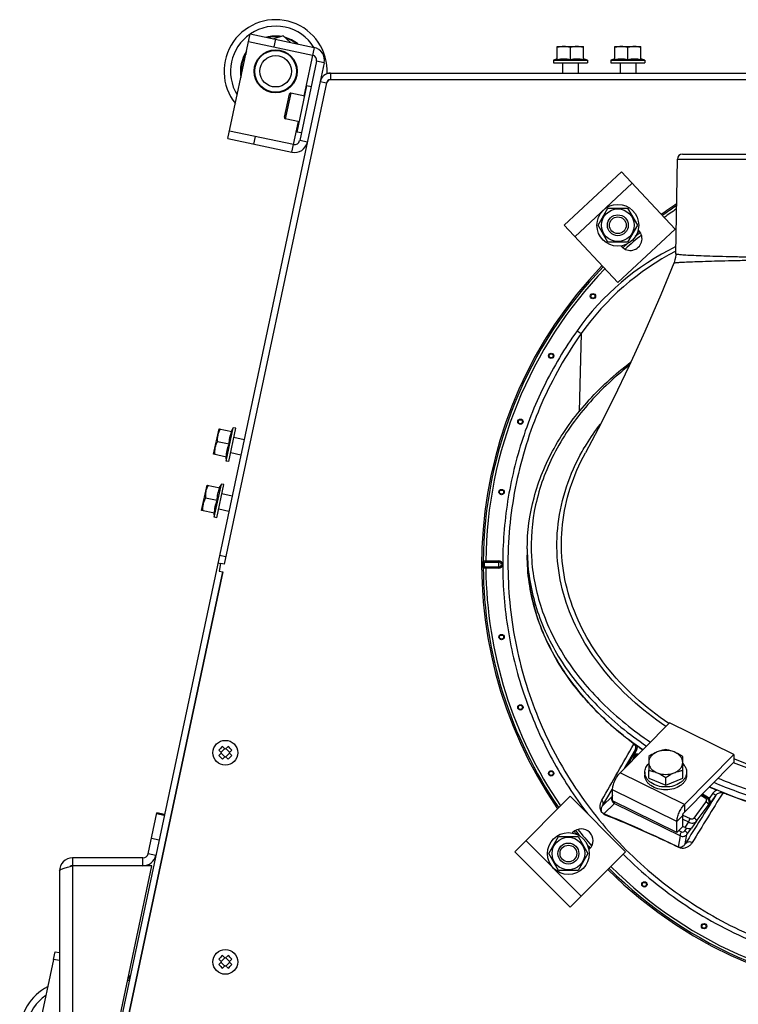
# Model space of a CAD drawing. Units: millimetres. Extents: x 0 to 420, y 0 to 297.
# Drawn here: x 234 to 262, y 73 to 111 of the extents above; entities that cross this region are included whole.
import ezdxf

# ---------------------------------------------------------------- set-up
doc = ezdxf.new("R2010")
doc.units = ezdxf.units.MM
doc.header["$LTSCALE"] = 23.1
doc.layers.get('0').update_dxf_attribs({"linetype": 'CONTINUOUS'})
for name, color, linetype in [('AUTO_AXIS', 7, 'CONTINUOUS'), ('BEZUGSACHSEN', 7, 'CONTINUOUS'), ('FLAECHEN', 7, 'CONTINUOUS'), ('RUNDUNGEN', 7, 'CONTINUOUS')]:
    doc.layers.add(name, color=color, linetype=linetype)

msp = doc.modelspace()

# ---------------------------------------------------------------- linework, layer by layer
at = {"color": 7, "linetype": 'CONTINUOUS'}
for p, q in [((244.571, 109.949), (244.218, 109.834)), ((244.847, 109.701), (244.571, 109.949)), ((255.058, 109.047), (255.058, 109.548)), ((255.058, 109.548), (256.058, 109.548)), ((255.558, 109.047), (255.558, 109.504)), ((256.058, 109.047), (256.058, 109.548)), ((257.258, 109.047), (257.258, 109.548)), ((257.258, 109.548), (258.258, 109.548)), ((257.758, 109.047), (257.758, 109.504)), ((258.258, 109.047), (258.258, 109.548)), ((255.058, 109.072), (254.908, 109.023)), ((254.908, 109.023), (254.908, 108.923)), ((254.908, 109.023), (256.208, 109.023)), ((254.908, 108.923), (256.208, 108.923)), ((256.208, 109.023), (256.058, 109.072)), ((256.208, 109.023), (256.208, 108.923)), ((257.258, 109.072), (257.108, 109.023)), ((257.108, 109.023), (257.108, 108.923)), ((257.108, 109.023), (258.408, 109.023)), ((257.108, 108.923), (258.408, 108.923)), ((258.408, 109.023), (258.258, 109.072)), ((258.408, 109.023), (258.408, 108.923)), ((246.259, 108.523), (246.259, 108.504)), ((246.234, 108.154), (242.319, 89.737)), ((246.015, 108.325), (246.033, 108.321)), ((245.399, 107.641), (244.861, 107.755)), ((244.802, 107.717), (244.615, 106.836)), ((245.191, 106.663), (244.653, 106.777)), ((259.591, 101.615), (259.654, 105.234)), ((259.854, 105.43), (277.462, 105.43)), ((256.623, 102.704), (256.998, 103.354)), ((256.998, 103.354), (257.749, 103.354)), ((257.749, 103.354), (258.124, 102.704)), ((256.998, 102.054), (256.623, 102.704)), ((258.124, 102.704), (257.749, 102.054)), ((257.749, 102.054), (256.998, 102.054)), ((242.392, 93.685), (242.662, 94.957)), ((242.49, 93.664), (242.76, 94.936)), ((242.662, 94.957), (242.583, 94.82)), ((242.76, 94.936), (242.662, 94.957)), ((241.909, 93.941), (242.117, 94.919)), ((242.117, 94.919), (242.608, 94.815)), ((242.504, 94.326), (242.057, 94.421)), ((242.4, 93.837), (241.909, 93.941)), ((242.375, 93.842), (242.392, 93.685)), ((256.131, 93.992), (256.136, 94.001)), ((242.49, 93.664), (242.392, 93.685)), ((241.452, 91.789), (241.66, 92.767)), ((241.66, 92.767), (242.15, 92.663)), ((241.934, 91.533), (242.205, 92.805)), ((242.032, 91.512), (242.302, 92.784)), ((242.205, 92.805), (242.125, 92.668)), ((242.302, 92.784), (242.205, 92.805)), ((242.046, 92.174), (241.6, 92.269)), ((241.942, 91.685), (241.452, 91.789)), ((241.918, 91.69), (241.934, 91.533)), ((242.032, 91.512), (241.934, 91.533)), ((253.908, 90.324), (253.908, 90.077)), ((242.257, 89.444), (238.313, 70.889)), ((242.216, 82.523), (242.112, 82.627)), ((242.112, 82.419), (242.216, 82.523)), ((242.198, 82.541), (242.339, 82.683)), ((242.198, 82.505), (242.339, 82.363)), ((242.357, 82.665), (242.253, 82.769)), ((242.357, 82.665), (242.462, 82.769)), ((242.376, 82.683), (242.517, 82.541)), ((242.376, 82.363), (242.517, 82.505)), ((242.499, 82.523), (242.603, 82.627)), ((242.603, 82.419), (242.499, 82.523)), ((242.253, 82.278), (242.357, 82.382)), ((242.462, 82.278), (242.357, 82.382)), ((258.555, 82.379), (258.555, 81.849)), ((259.855, 81.849), (259.855, 82.379)), ((259.92, 80.255), (261.809, 82.169)), ((261.809, 82.451), (261.809, 82.169)), ((260.612, 80.956), (260.807, 80.836)), ((261.558, 80.935), (261.582, 80.925)), ((259.863, 79.702), (259.863, 80.127)), ((259.634, 79.47), (259.863, 79.702)), ((259.936, 79.666), (259.863, 79.702)), ((254.731, 78.667), (255.107, 79.317)), ((255.107, 79.317), (255.857, 79.317)), ((255.857, 79.317), (256.232, 78.667)), ((255.107, 78.017), (254.731, 78.667)), ((256.232, 78.667), (255.857, 78.017)), ((255.857, 78.017), (255.107, 78.017)), ((235.783, 74.618), (235.055, 71.195)), ((242.216, 74.523), (242.112, 74.627)), ((242.198, 74.541), (242.339, 74.683)), ((242.357, 74.665), (242.253, 74.769)), ((242.357, 74.665), (242.462, 74.769)), ((242.376, 74.683), (242.517, 74.541)), ((242.499, 74.523), (242.603, 74.627)), ((242.112, 74.419), (242.216, 74.523)), ((242.198, 74.505), (242.339, 74.363)), ((242.253, 74.278), (242.357, 74.382)), ((242.462, 74.278), (242.357, 74.382)), ((242.376, 74.363), (242.517, 74.505)), ((242.603, 74.419), (242.499, 74.523))]:
    msp.add_line(p, q, dxfattribs=at)
at = {"color": 3, "linetype": 'CONTINUOUS'}
for p, q in [((246.259, 108.523), (246.381, 108.523)), ((245.99, 108.206), (238.069, 70.941)), ((242.326, 89.735), (246.241, 108.154)), ((268.508, 108.273), (246.388, 108.273)), ((255.322, 102.705), (257.516, 104.751)), ((257.516, 104.751), (259.562, 102.557)), ((255.322, 102.705), (257.368, 100.511)), ((257.368, 100.511), (259.562, 102.557)), ((258.18, 102.499), (258.154, 102.528)), ((257.495, 101.914), (257.522, 101.885)), ((242.179, 89.767), (242.117, 89.473)), ((242.326, 89.735), (242.179, 89.767)), ((238.349, 71.023), (242.264, 89.442)), ((242.117, 89.473), (242.264, 89.442)), ((242.175, 89.024), (242.18, 89.08)), ((242.192, 89.14), (242.205, 89.163)), ((257.46, 81.753), (259.349, 83.666)), ((261.809, 82.451), (259.349, 83.666)), ((259.92, 80.538), (261.809, 82.451)), ((257.174, 80.685), (257.174, 81.109)), ((253.431, 78.738), (255.553, 80.859)), ((257.674, 78.738), (255.553, 80.859)), ((259.634, 79.47), (257.174, 80.685)), ((259.634, 79.47), (259.634, 79.895)), ((255.659, 79.48), (255.631, 79.453)), ((255.553, 76.617), (253.431, 78.738)), ((255.553, 76.617), (257.674, 78.738)), ((256.267, 78.816), (256.295, 78.844))]:
    msp.add_line(p, q, dxfattribs=at)
at = {"color": 9, "linetype": 'CONTINUOUS'}
for p, q in [((246.381, 108.523), (246.381, 108.273)), ((245.99, 108.206), (246.234, 108.154)), ((244.861, 107.755), (244.653, 106.777)), ((259.654, 105.234), (277.661, 105.234)), ((255.731, 102.266), (257.925, 104.312)), ((255.813, 98.67), (255.97, 98.558)), ((255.97, 98.558), (255.919, 96.605)), ((242.137, 90.082), (242.382, 90.03)), ((242.075, 89.789), (242.18, 89.767)), ((252.325, 89.865), (252.325, 89.817)), ((252.325, 89.865), (252.824, 89.865)), ((252.325, 89.817), (252.824, 89.817)), ((252.824, 89.582), (252.824, 89.865)), ((252.325, 89.582), (252.325, 89.629)), ((252.824, 89.629), (252.325, 89.629)), ((252.824, 89.582), (252.325, 89.582)), ((257.631, 81.925), (258.044, 82.633)), ((257.915, 82.38), (258.044, 82.633)), ((258.017, 82.471), (258.09, 82.614)), ((257.9, 82.331), (257.766, 82.062)), ((257.9, 82.331), (257.915, 82.38)), ((257.989, 82.356), (257.92, 82.218)), ((261.798, 82.142), (261.787, 82.146)), ((259.92, 80.538), (257.46, 81.753)), ((256.794, 80.492), (257.159, 81.118)), ((257.159, 81.118), (257.175, 81.145)), ((259.634, 79.895), (257.174, 81.109)), ((257.155, 80.853), (256.794, 80.492)), ((257.174, 80.892), (257.155, 80.853)), ((260.292, 80.026), (260.744, 80.639)), ((260.72, 80.789), (260.551, 80.894)), ((260.77, 80.805), (260.58, 80.923)), ((260.77, 80.805), (260.807, 80.836)), ((261.009, 80.973), (260.868, 80.778)), ((261.121, 80.895), (260.871, 80.549)), ((257.245, 80.587), (256.844, 80.186)), ((257.245, 80.587), (259.767, 79.342)), ((259.92, 80.538), (259.92, 80.255)), ((260.374, 79.897), (260.825, 80.51)), ((260.871, 80.549), (260.825, 80.51)), ((259.634, 79.895), (259.863, 80.127)), ((259.863, 79.985), (260.082, 79.877)), ((259.864, 80.142), (260.139, 80.006)), ((260.082, 79.877), (259.936, 79.666)), ((260.374, 79.897), (260.19, 79.634)), ((259.713, 79.55), (259.812, 79.501)), ((259.938, 79.531), (260.019, 79.64)), ((260.019, 79.402), (260.19, 79.634)), ((255.977, 77.041), (253.856, 79.162)), ((259.689, 78.915), (259.767, 79.342)), ((259.954, 79.043), (260.019, 79.402)), ((238.676, 73.799), (238.615, 73.812))]:
    msp.add_line(p, q, dxfattribs=at)
at = {"color": 7, "linetype": 'CONTINUOUS'}
for points in [[(259.591, 101.615), (259.59, 101.578), (259.579, 101.476), (259.558, 101.376), (259.526, 101.278), (259.518, 101.258)], [(259.518, 101.258), (259.017, 100.047), (258.41, 98.645), (257.806, 97.32), (257.208, 96.074), (256.62, 94.913), (256.131, 93.992)]]:
    msp.add_lwpolyline(points, dxfattribs=at)
for centre, radius in [((244.283, 108.594), 0.8), ((244.283, 108.594), 0.6), ((257.374, 102.704), 0.625), ((257.374, 102.704), 0.4), ((257.374, 102.704), 0.32), ((255.482, 78.667), 0.625), ((255.482, 78.667), 0.4), ((255.482, 78.667), 0.32)]:
    msp.add_circle(centre, radius, dxfattribs=at)
at = {"color": 9, "linetype": 'CONTINUOUS'}
for centre, radius in [((256.421, 99.991), 0.102), ((256.421, 99.991), 0.0788), ((254.824, 97.71), 0.102), ((254.824, 97.71), 0.0788), ((253.647, 95.187), 0.102), ((253.647, 95.187), 0.0788), ((252.926, 92.497), 0.102), ((252.926, 92.497), 0.0788), ((252.926, 86.949), 0.102), ((252.926, 86.949), 0.0788), ((253.647, 84.26), 0.102), ((253.647, 84.26), 0.0788), ((254.824, 81.736), 0.102), ((254.824, 81.736), 0.0788), ((258.39, 77.486), 0.102), ((258.39, 77.486), 0.0788), ((260.671, 75.889), 0.102), ((260.671, 75.889), 0.0788)]:
    msp.add_circle(centre, radius, dxfattribs=at)
at = {"color": 7, "linetype": 'CONTINUOUS'}
for centre, radius, start, end in [((244.283, 108.594), 1.975, 357.3587, 218.7309), ((246.381, 108.123), 0.15, 93.5522, 168), ((246.395, 108.308), 0.147, 213.544, 215.6627), ((246.199, 108.15), 0.144, 42.9003, 44.468), ((244.851, 107.706), 0.05, 78, 168), ((244.664, 106.826), 0.05, 168, 258), ((259.854, 105.23), 0.2, 90, 179), ((268.658, 89.723), 16.494, 123.2103, 125.6836), ((268.658, 89.723), 16.494, 129.3538, 129.7339), ((268.658, 89.723), 16.494, 132.2677, 132.4779), ((268.658, 89.723), 16.494, 136.1273, 214.5234), ((265.69, 93.274), 12.94, 230.8237, 234.19), ((243.475, 81.406), 1.831, 131.8686, 138.1314), ((241.24, 81.406), 1.831, 41.8686, 48.1314), ((266.004, 93.699), 13.468, 234.1646, 234.6309), ((266.055, 93.77), 13.556, 234.6307, 234.8555), ((266.1, 93.834), 13.634, 234.8556, 235.2492), ((243.475, 83.641), 1.831, 221.8686, 228.1314), ((241.24, 83.641), 1.831, 311.8686, 318.1314), ((267.636, 96.61), 16.813, 246.2751, 247.3742), ((268.658, 89.723), 16.494, 218.2273, 218.7359), ((268.658, 89.723), 16.494, 221.2747, 221.3531), ((268.658, 89.723), 16.494, 225.0032, 314.7337), ((243.475, 73.406), 1.831, 131.8686, 138.1314), ((241.24, 73.406), 1.831, 41.8686, 48.1314), ((243.475, 75.641), 1.831, 221.8686, 228.1314), ((241.24, 75.641), 1.831, 311.8686, 318.1314), ((236.465, 71.815), 1.975, 117.2691, 304.8055)]:
    msp.add_arc(centre, radius, start, end, dxfattribs=at)
at = {"color": 9, "linetype": 'CONTINUOUS'}
for centre, radius, start, end in [((244.283, 108.594), 1.727, 124.3977, 211.6023), ((244.283, 108.594), 1.727, 32.0345, 123.9655), ((268.658, 89.723), 16.494, 123.2112, 125.6836), ((268.658, 89.723), 16.434, 123.3553, 125.6572), ((268.658, 89.723), 16.334, 123.5927, 125.6116), ((268.658, 89.723), 16.494, 129.3537, 129.7345), ((268.658, 89.723), 16.334, 129.4604, 132.3711), ((268.658, 89.723), 16.434, 129.3685, 130.2355), ((264.054, 92.81), 10.113, 116.1613, 144.5825), ((264.246, 92.716), 10.13, 117.3468, 144.7805), ((268.658, 89.723), 16.494, 132.267, 132.4779), ((268.658, 89.723), 16.434, 131.7599, 132.4617), ((268.658, 89.723), 16.494, 136.1274, 214.5233), ((268.658, 89.723), 16.434, 136.1388, 179.6036), ((268.658, 89.723), 16.334, 136.1581, 179.5039), ((261.291, 90.324), 7.383, 180.0002, 181.9178), ((252.824, 89.723), 0.141, 270, 90), ((252.824, 89.723), 0.0943, 270, 90), ((268.658, 89.723), 16.434, 180.3964, 214.4837), ((268.658, 89.723), 16.334, 180.4961, 214.4184), ((-148.331, 312.663), 466.806, 330.2051, 330.50834), ((839.68, -284.781), 684.434, 147.705224, 147.888497), ((974.802, -360.061), 838.737, 148.275062, 148.426799), ((268.658, 89.723), 16.494, 218.2273, 218.7366), ((268.658, 89.723), 16.434, 218.2425, 219.2446), ((268.658, 89.723), 16.334, 218.3349, 221.2397), ((256.421, 79.455), 0.102, 180.3514, 246.2836), ((268.658, 89.723), 16.434, 220.7597, 221.3337), ((268.658, 89.723), 16.494, 221.274, 221.3531), ((268.658, 89.723), 16.494, 225.0032, 314.7334), ((268.658, 89.723), 16.434, 225.0032, 269.6036), ((268.658, 89.723), 16.334, 225.0032, 269.5039), ((236.465, 71.815), 1.727, 124.3977, 211.6023)]:
    msp.add_arc(centre, radius, start, end, dxfattribs=at)
at = {"color": 3, "linetype": 'CONTINUOUS'}
for centre, radius, start, end in [((246.381, 108.123), 0.4, 90, 168), ((257.851, 102.192), 0.45, 223, 43), ((255.977, 79.162), 0.45, 315, 135), ((238.187, 73.903), 0.5, 348, 16.9073)]:
    msp.add_arc(centre, radius, start, end, dxfattribs=at)
at = {"color": 7, "linetype": 'CONTINUOUS'}
msp.add_ellipse((260.05, 79.782), major_axis=(0.212, -0.023), ratio=0.678554, start_param=-2.064685, end_param=-1.645022, dxfattribs=at)
for points, knots in [([(255.308, 109.548), (255.266, 109.548), (255.18, 109.54), (255.098, 109.517), (255.058, 109.504)], [0, 0, 0, 0, 0.498127, 1, 1, 1, 1]), ([(255.558, 109.504), (255.517, 109.517), (255.435, 109.54), (255.35, 109.548), (255.308, 109.548)], [0, 0, 0, 0, 0.501873, 1, 1, 1, 1]), ([(255.808, 109.548), (255.766, 109.548), (255.68, 109.54), (255.598, 109.517), (255.558, 109.504)], [0, 0, 0, 0, 0.498127, 1, 1, 1, 1]), ([(256.058, 109.504), (256.017, 109.517), (255.935, 109.54), (255.85, 109.548), (255.808, 109.548)], [0, 0, 0, 0, 0.501873, 1, 1, 1, 1]), ([(257.508, 109.548), (257.466, 109.548), (257.38, 109.54), (257.298, 109.517), (257.258, 109.504)], [0, 0, 0, 0, 0.498127, 1, 1, 1, 1]), ([(257.758, 109.504), (257.717, 109.517), (257.635, 109.54), (257.55, 109.548), (257.508, 109.548)], [0, 0, 0, 0, 0.501873, 1, 1, 1, 1]), ([(258.008, 109.548), (257.966, 109.548), (257.88, 109.54), (257.798, 109.517), (257.758, 109.504)], [0, 0, 0, 0, 0.498127, 1, 1, 1, 1]), ([(258.258, 109.504), (258.217, 109.517), (258.135, 109.54), (258.05, 109.548), (258.008, 109.548)], [0, 0, 0, 0, 0.501873, 1, 1, 1, 1]), ([(255.058, 109.047), (255.14, 109.062), (255.308, 109.082), (255.476, 109.062), (255.558, 109.047)], [0, 0, 0, 0, 0.5, 1, 1, 1, 1]), ([(255.558, 109.047), (255.64, 109.062), (255.808, 109.082), (255.976, 109.062), (256.058, 109.047)], [0, 0, 0, 0, 0.5, 1, 1, 1, 1]), ([(257.258, 109.047), (257.34, 109.062), (257.508, 109.082), (257.676, 109.062), (257.758, 109.047)], [0, 0, 0, 0, 0.5, 1, 1, 1, 1]), ([(257.758, 109.047), (257.84, 109.062), (258.008, 109.082), (258.176, 109.062), (258.258, 109.047)], [0, 0, 0, 0, 0.5, 1, 1, 1, 1]), ([(253.908, 90.324), (253.908, 90.982), (254.089, 92.325), (254.882, 94.241), (256.157, 96.002), (257.259, 97.004), (257.865, 97.466)], [0, 0, 0, 0, 0.233731, 0.474828, 0.729133, 1, 1, 1, 1]), ([(242.065, 94.674), (242.057, 94.633), (242.047, 94.548), (242.052, 94.463), (242.057, 94.421)], [0, 0, 0, 0, 0.498127, 1, 1, 1, 1]), ([(242.161, 94.91), (242.139, 94.873), (242.1, 94.797), (242.074, 94.716), (242.065, 94.674)], [0, 0, 0, 0, 0.501873, 1, 1, 1, 1]), ([(242.504, 94.326), (242.506, 94.409), (242.521, 94.578), (242.575, 94.737), (242.608, 94.815)], [0, 0, 0, 0, 0.5, 1, 1, 1, 1]), ([(241.961, 94.185), (241.953, 94.144), (241.943, 94.059), (241.948, 93.974), (241.953, 93.932)], [0, 0, 0, 0, 0.498127, 1, 1, 1, 1]), ([(242.057, 94.421), (242.035, 94.384), (241.996, 94.308), (241.97, 94.227), (241.961, 94.185)], [0, 0, 0, 0, 0.501873, 1, 1, 1, 1]), ([(242.4, 93.837), (242.402, 93.92), (242.417, 94.088), (242.471, 94.248), (242.504, 94.326)], [0, 0, 0, 0, 0.5, 1, 1, 1, 1]), ([(241.704, 92.758), (241.682, 92.721), (241.643, 92.645), (241.617, 92.564), (241.608, 92.523)], [0, 0, 0, 0, 0.501873, 1, 1, 1, 1]), ([(241.608, 92.523), (241.599, 92.481), (241.59, 92.396), (241.595, 92.311), (241.6, 92.269)], [0, 0, 0, 0, 0.498127, 1, 1, 1, 1]), ([(242.046, 92.174), (242.048, 92.257), (242.064, 92.426), (242.118, 92.586), (242.15, 92.663)], [0, 0, 0, 0, 0.5, 1, 1, 1, 1]), ([(241.504, 92.033), (241.495, 91.992), (241.486, 91.907), (241.491, 91.822), (241.496, 91.78)], [0, 0, 0, 0, 0.498127, 1, 1, 1, 1]), ([(241.6, 92.269), (241.578, 92.232), (241.539, 92.156), (241.513, 92.075), (241.504, 92.033)], [0, 0, 0, 0, 0.501873, 1, 1, 1, 1]), ([(241.942, 91.685), (241.944, 91.768), (241.96, 91.937), (242.014, 92.096), (242.046, 92.174)], [0, 0, 0, 0, 0.5, 1, 1, 1, 1]), ([(258.328, 82.632), (257.655, 83.099), (256.43, 84.121), (255.003, 85.953), (254.112, 87.964), (253.908, 89.384), (253.908, 90.077)], [0, 0, 0, 0, 0.273498, 0.528593, 0.768594, 1, 1, 1, 1]), ([(253.908, 90.056), (253.91, 89.424), (254.08, 88.144), (254.813, 86.322), (255.972, 84.65), (256.969, 83.688), (257.516, 83.242)], [0, 0, 0, 0, 0.23836, 0.481009, 0.733783, 1, 1, 1, 1]), ([(257.989, 82.856), (257.999, 82.852), (258.044, 82.83), (258.086, 82.803), (258.119, 82.78)], [0, 0, 0, 0, 0.201763, 1, 1, 1, 1]), ([(258.88, 82.553), (258.853, 82.542), (258.74, 82.492), (258.634, 82.43), (258.555, 82.379)], [0, 0, 0, 0, 0.244303, 1, 1, 1, 1]), ([(258.88, 82.553), (258.833, 82.534), (258.746, 82.487), (258.64, 82.392), (258.572, 82.279), (258.555, 82.195), (258.555, 82.155)], [0, 0, 0, 0, 0.282011, 0.54065, 0.777198, 1, 1, 1, 1]), ([(259.205, 82.645), (259.151, 82.635), (259.041, 82.611), (258.934, 82.575), (258.88, 82.553)], [0, 0, 0, 0, 0.486853, 1, 1, 1, 1]), ([(259.53, 82.553), (259.477, 82.575), (259.37, 82.611), (259.26, 82.635), (259.205, 82.645)], [0, 0, 0, 0, 0.513147, 1, 1, 1, 1]), ([(259.855, 82.379), (259.829, 82.396), (259.725, 82.461), (259.615, 82.518), (259.53, 82.553)], [0, 0, 0, 0, 0.254762, 1, 1, 1, 1]), ([(259.855, 82.155), (259.855, 82.195), (259.839, 82.279), (259.771, 82.392), (259.665, 82.487), (259.578, 82.534), (259.53, 82.553)], [0, 0, 0, 0, 0.222802, 0.45935, 0.717989, 1, 1, 1, 1]), ([(258.017, 82.471), (257.995, 82.462), (257.955, 82.438), (257.926, 82.4), (257.915, 82.38)], [0, 0, 0, 0, 0.517356, 1, 1, 1, 1]), ([(258.017, 82.471), (258.041, 82.48), (258.093, 82.489), (258.143, 82.477), (258.166, 82.467)], [0, 0, 0, 0, 0.51043, 1, 1, 1, 1]), ([(258.555, 82.155), (258.555, 82.115), (258.572, 82.031), (258.64, 81.918), (258.746, 81.823), (258.833, 81.776), (258.88, 81.757)], [0, 0, 0, 0, 0.222802, 0.45935, 0.717989, 1, 1, 1, 1]), ([(259.53, 81.757), (259.578, 81.776), (259.665, 81.823), (259.771, 81.918), (259.839, 82.031), (259.855, 82.115), (259.855, 82.155)], [0, 0, 0, 0, 0.282011, 0.54065, 0.777198, 1, 1, 1, 1]), ([(258.555, 81.849), (258.61, 81.839), (258.72, 81.815), (258.827, 81.779), (258.88, 81.757)], [0, 0, 0, 0, 0.486853, 1, 1, 1, 1]), ([(258.88, 81.757), (258.908, 81.746), (259.021, 81.696), (259.127, 81.634), (259.205, 81.583)], [0, 0, 0, 0, 0.244303, 1, 1, 1, 1]), ([(259.205, 81.583), (259.232, 81.6), (259.336, 81.665), (259.446, 81.722), (259.53, 81.757)], [0, 0, 0, 0, 0.254762, 1, 1, 1, 1]), ([(259.53, 81.757), (259.584, 81.779), (259.691, 81.815), (259.801, 81.839), (259.855, 81.849)], [0, 0, 0, 0, 0.513147, 1, 1, 1, 1]), ([(268.658, 79.647), (267.976, 79.647), (265.321, 79.777), (262.68, 80.424), (260.872, 81.219)], [0, 0, 0, 0, 0.256642, 1, 1, 1, 1]), ([(260.871, 80.549), (260.892, 80.579), (260.919, 80.661), (260.892, 80.743), (260.868, 80.778)], [0, 0, 0, 0, 0.462684, 1, 1, 1, 1]), ([(261.558, 80.935), (261.542, 80.941), (261.486, 80.961), (261.428, 80.974), (261.387, 80.982)], [0, 0, 0, 0, 0.297204, 1, 1, 1, 1]), ([(261.582, 80.925), (262.128, 80.714), (264.402, 79.964), (266.814, 79.65), (268.621, 79.647)], [0, 0, 0, 0, 0.24453, 1, 1, 1, 1]), ([(259.863, 80.127), (259.863, 80.137), (259.867, 80.16), (259.883, 80.205), (259.903, 80.238), (259.92, 80.255)], [0, 0, 0, 0, 0.221901, 0.484593, 1, 1, 1, 1]), ([(260.019, 79.64), (260.058, 79.634), (260.109, 79.617), (260.179, 79.62), (260.19, 79.634)], [0, 0, 0, 0, 0.684872, 1, 1, 1, 1])]:
    msp.add_open_spline(points, degree=3, knots=knots, dxfattribs=at)
at = {"color": 9, "linetype": 'CONTINUOUS'}
for points, knots in [([(259.518, 101.258), (259.52, 101.262), (259.541, 101.265), (259.572, 101.272), (259.631, 101.277), (259.709, 101.283), (259.809, 101.29), (259.984, 101.3), (260.254, 101.312), (260.638, 101.325), (261.098, 101.339), (261.63, 101.353), (262.469, 101.371), (263.655, 101.39), (265.211, 101.407), (266.901, 101.418), (268.064, 101.42), (268.658, 101.42)], [0, 0, 0, 0, 0.001585, 0.005486, 0.011747, 0.020364, 0.031317, 0.044577, 0.077893, 0.119992, 0.170479, 0.228879, 0.294646, 0.445769, 0.618178, 0.805312, 1, 1, 1, 1]), ([(259.591, 101.615), (259.591, 101.611), (259.612, 101.605), (259.64, 101.599), (259.697, 101.592), (259.772, 101.584), (259.869, 101.577), (260.041, 101.566), (260.307, 101.552), (260.686, 101.537), (261.142, 101.523), (261.67, 101.509), (262.504, 101.49), (263.684, 101.47), (265.232, 101.453), (266.911, 101.443), (268.068, 101.44), (268.658, 101.44)], [0, 0, 0, 0, 0.001432, 0.005119, 0.011168, 0.019585, 0.030355, 0.043454, 0.076519, 0.118465, 0.168897, 0.227329, 0.2932, 0.444662, 0.617473, 0.80498, 1, 1, 1, 1]), ([(255.813, 98.67), (255.336, 97.999), (254.49, 96.577), (253.58, 94.27), (253.049, 91.847), (252.909, 89.371), (253.161, 86.904), (253.8, 84.508), (254.806, 82.242), (255.708, 80.854), (256.209, 80.201)], [0, 0, 0, 0, 0.124997, 0.249994, 0.374994, 0.499994, 0.624995, 0.749996, 0.874998, 1, 1, 1, 1]), ([(255.97, 98.558), (255.386, 97.729), (254.629, 96.393), (253.903, 94.495), (253.368, 92.533), (253.071, 89.996), (253.28, 87.45), (253.743, 85.471), (254.399, 83.546), (255.57, 81.276), (257.479, 78.881), (259.82, 76.906), (262.502, 75.426), (265.421, 74.499), (267.96, 74.217), (269.992, 74.293), (272.006, 74.567), (274.459, 75.279), (276.725, 76.458), (278.371, 77.651), (279.892, 79), (280.879, 80.176), (281.451, 81.014)], [0, 0, 0, 0, 0.062477, 0.093755, 0.125033, 0.187513, 0.249994, 0.281272, 0.312551, 0.375032, 0.437514, 0.499995, 0.562477, 0.624959, 0.68744, 0.718719, 0.749998, 0.81248, 0.874961, 0.90624, 0.937518, 1, 1, 1, 1]), ([(257.808, 97.338), (257.201, 96.861), (256.105, 95.827), (254.866, 94.012), (254.143, 92.045), (253.977, 90.007), (254.377, 87.988), (255.319, 86.075), (256.756, 84.341), (257.963, 83.373), (258.624, 82.931)], [0, 0, 0, 0, 0.134364, 0.26004, 0.379024, 0.494714, 0.611285, 0.732698, 0.861816, 1, 1, 1, 1]), ([(256.015, 94.054), (256.066, 94.144), (256.278, 94.505), (256.516, 94.85), (256.708, 95.1)], [0, 0, 0, 0, 0.246517, 1, 1, 1, 1]), ([(259.21, 83.527), (258.293, 84.152), (256.684, 85.581), (255.401, 87.913), (255.021, 89.85), (255.043, 91.297), (255.368, 92.724), (255.772, 93.622), (256.015, 94.054)], [0, 0, 0, 0, 0.274272, 0.522529, 0.641055, 0.758497, 0.877378, 1, 1, 1, 1]), ([(259.321, 83.638), (258.423, 84.253), (256.846, 85.657), (255.584, 87.944), (255.199, 89.845), (255.209, 91.269), (255.513, 92.675), (255.898, 93.563), (256.131, 93.992)], [0, 0, 0, 0, 0.273676, 0.52194, 0.640616, 0.758244, 0.877288, 1, 1, 1, 1]), ([(253.912, 90.077), (253.935, 89.391), (254.182, 87.992), (255.117, 86.021), (256.569, 84.232), (257.8, 83.235), (258.474, 82.78)], [0, 0, 0, 0, 0.230861, 0.470981, 0.726384, 1, 1, 1, 1]), ([(252.225, 89.609), (252.223, 89.647), (252.222, 89.723), (252.223, 89.799), (252.225, 89.837)], [0, 0, 0, 0, 0.5, 1, 1, 1, 1]), ([(252.225, 89.837), (252.226, 89.849), (252.255, 89.861), (252.288, 89.864), (252.312, 89.865), (252.325, 89.865)], [0, 0, 0, 0, 0.341771, 0.644416, 1, 1, 1, 1]), ([(252.225, 89.837), (252.225, 89.827), (252.239, 89.805), (252.262, 89.799), (252.275, 89.799)], [0, 0, 0, 0, 0.452647, 1, 1, 1, 1]), ([(252.275, 89.648), (252.273, 89.673), (252.272, 89.723), (252.273, 89.774), (252.275, 89.799)], [0, 0, 0, 0, 0.5, 1, 1, 1, 1]), ([(252.275, 89.799), (252.275, 89.802), (252.281, 89.813), (252.301, 89.816), (252.316, 89.817), (252.325, 89.817)], [0, 0, 0, 0, 0.189617, 0.558018, 1, 1, 1, 1]), ([(252.225, 89.609), (252.225, 89.62), (252.239, 89.641), (252.262, 89.647), (252.275, 89.648)], [0, 0, 0, 0, 0.452648, 1, 1, 1, 1]), ([(252.325, 89.582), (252.312, 89.582), (252.288, 89.583), (252.255, 89.585), (252.226, 89.597), (252.225, 89.609)], [0, 0, 0, 0, 0.355584, 0.65823, 1, 1, 1, 1]), ([(252.325, 89.629), (252.319, 89.629), (252.309, 89.629), (252.296, 89.631), (252.286, 89.634), (252.277, 89.639), (252.275, 89.645), (252.275, 89.648)], [0, 0, 0, 0, 0.296796, 0.508589, 0.69931, 0.858496, 1, 1, 1, 1]), ([(258.044, 82.633), (258.064, 82.673), (258.076, 82.765), (258.021, 82.835), (257.989, 82.856)], [0, 0, 0, 0, 0.543398, 1, 1, 1, 1]), ([(258.044, 82.633), (258.045, 82.634), (258.05, 82.631), (258.058, 82.629), (258.073, 82.622), (258.084, 82.617), (258.09, 82.614)], [0, 0, 0, 0, 0.075544, 0.276367, 0.591347, 1, 1, 1, 1]), ([(258.09, 82.614), (258.097, 82.627), (258.119, 82.679), (258.125, 82.738), (258.119, 82.78)], [0, 0, 0, 0, 0.257222, 1, 1, 1, 1]), ([(258.134, 82.435), (258.09, 82.448), (257.99, 82.441), (257.92, 82.371), (257.9, 82.331)], [0, 0, 0, 0, 0.511084, 1, 1, 1, 1]), ([(257.989, 82.356), (257.971, 82.361), (257.938, 82.364), (257.907, 82.344), (257.9, 82.331)], [0, 0, 0, 0, 0.55952, 1, 1, 1, 1]), ([(258.109, 82.409), (258.085, 82.417), (258.032, 82.412), (257.999, 82.375), (257.989, 82.356)], [0, 0, 0, 0, 0.541724, 1, 1, 1, 1]), ([(268.658, 80.829), (268.06, 80.829), (265.726, 80.937), (263.404, 81.478), (261.798, 82.142)], [0, 0, 0, 0, 0.25596, 1, 1, 1, 1]), ([(268.658, 80.963), (268.06, 80.963), (265.728, 81.073), (263.409, 81.621), (261.808, 82.293)], [0, 0, 0, 0, 0.256082, 1, 1, 1, 1]), ([(261.043, 81.392), (261.623, 81.145), (264.068, 80.261), (266.692, 79.894), (268.658, 79.894)], [0, 0, 0, 0, 0.242812, 1, 1, 1, 1]), ([(261.203, 81.554), (261.772, 81.315), (264.168, 80.461), (266.734, 80.107), (268.658, 80.107)], [0, 0, 0, 0, 0.242979, 1, 1, 1, 1]), ([(261.168, 81.092), (261.121, 81.075), (261.062, 81.038), (261.019, 80.987), (261.009, 80.973)], [0, 0, 0, 0, 0.746128, 1, 1, 1, 1]), ([(261.387, 80.982), (261.343, 80.998), (261.237, 80.998), (261.151, 80.937), (261.121, 80.895)], [0, 0, 0, 0, 0.481767, 1, 1, 1, 1]), ([(256.904, 80.137), (256.858, 80.155), (256.768, 80.215), (256.707, 80.338), (256.695, 80.441), (256.699, 80.527), (256.721, 80.617), (256.751, 80.681), (256.768, 80.709)], [0, 0, 0, 0, 0.221525, 0.465828, 0.588499, 0.686484, 0.852417, 1, 1, 1, 1]), ([(256.794, 80.492), (256.811, 80.526), (256.825, 80.606), (256.792, 80.68), (256.768, 80.709)], [0, 0, 0, 0, 0.498332, 1, 1, 1, 1]), ([(257.155, 80.853), (257.132, 80.809), (257.123, 80.695), (257.198, 80.61), (257.245, 80.587)], [0, 0, 0, 0, 0.489355, 1, 1, 1, 1]), ([(257.238, 80.653), (257.234, 80.639), (257.23, 80.617), (257.237, 80.591), (257.245, 80.587)], [0, 0, 0, 0, 0.62005, 1, 1, 1, 1]), ([(260.72, 80.789), (260.725, 80.793), (260.739, 80.803), (260.759, 80.81), (260.77, 80.805)], [0, 0, 0, 0, 0.320171, 1, 1, 1, 1]), ([(260.744, 80.639), (260.76, 80.66), (260.772, 80.705), (260.754, 80.759), (260.733, 80.781), (260.72, 80.789)], [0, 0, 0, 0, 0.481557, 0.726744, 1, 1, 1, 1]), ([(260.744, 80.639), (260.76, 80.633), (260.788, 80.617), (260.819, 80.583), (260.836, 80.545), (260.832, 80.518), (260.825, 80.51)], [0, 0, 0, 0, 0.287216, 0.568996, 0.808686, 1, 1, 1, 1]), ([(260.825, 80.51), (260.842, 80.532), (260.866, 80.584), (260.868, 80.669), (260.837, 80.749), (260.795, 80.79), (260.77, 80.805)], [0, 0, 0, 0, 0.25018, 0.495512, 0.743156, 1, 1, 1, 1]), ([(261.121, 80.895), (261.12, 80.895), (261.116, 80.899), (261.109, 80.902), (261.098, 80.91), (261.083, 80.92), (261.066, 80.932), (261.041, 80.95), (261.021, 80.964), (261.009, 80.973)], [0, 0, 0, 0, 0.023943, 0.088682, 0.19071, 0.324149, 0.481272, 0.652976, 1, 1, 1, 1]), ([(256.844, 80.186), (256.814, 80.196), (256.764, 80.231), (256.742, 80.3), (256.741, 80.35), (256.748, 80.395), (256.765, 80.442), (256.784, 80.476), (256.794, 80.492)], [0, 0, 0, 0, 0.261171, 0.467079, 0.581363, 0.677133, 0.845631, 1, 1, 1, 1]), ([(259.689, 78.915), (259.367, 79.069), (258.427, 79.511), (257.476, 79.929), (256.844, 80.186)], [0, 0, 0, 0, 0.343482, 1, 1, 1, 1]), ([(259.711, 78.898), (259.393, 79.05), (258.466, 79.482), (257.527, 79.888), (256.904, 80.137)], [0, 0, 0, 0, 0.344548, 1, 1, 1, 1]), ([(260.139, 80.006), (260.122, 79.988), (260.097, 79.947), (260.082, 79.9), (260.082, 79.877)], [0, 0, 0, 0, 0.516631, 1, 1, 1, 1]), ([(260.082, 79.877), (260.105, 79.861), (260.158, 79.838), (260.241, 79.829), (260.318, 79.846), (260.36, 79.878), (260.374, 79.897)], [0, 0, 0, 0, 0.264681, 0.52955, 0.777504, 1, 1, 1, 1]), ([(260.139, 80.006), (260.152, 79.999), (260.202, 79.983), (260.269, 79.995), (260.292, 80.026)], [0, 0, 0, 0, 0.262139, 1, 1, 1, 1]), ([(260.292, 80.026), (260.308, 80.021), (260.336, 80.004), (260.367, 79.97), (260.384, 79.932), (260.38, 79.906), (260.374, 79.897)], [0, 0, 0, 0, 0.287216, 0.568996, 0.808686, 1, 1, 1, 1]), ([(259.812, 79.501), (259.8, 79.489), (259.779, 79.46), (259.76, 79.413), (259.751, 79.373), (259.759, 79.346), (259.767, 79.342)], [0, 0, 0, 0, 0.289411, 0.59719, 0.847417, 1, 1, 1, 1]), ([(259.812, 79.501), (259.834, 79.491), (259.884, 79.485), (259.925, 79.514), (259.938, 79.531)], [0, 0, 0, 0, 0.52828, 1, 1, 1, 1]), ([(259.938, 79.531), (259.953, 79.526), (259.982, 79.509), (260.013, 79.475), (260.03, 79.437), (260.025, 79.411), (260.019, 79.402)], [0, 0, 0, 0, 0.287216, 0.568996, 0.808686, 1, 1, 1, 1]), ([(259.767, 79.342), (259.808, 79.321), (259.909, 79.309), (259.992, 79.365), (260.019, 79.402)], [0, 0, 0, 0, 0.508341, 1, 1, 1, 1]), ([(259.954, 79.043), (259.983, 79.082), (260.075, 79.14), (260.18, 79.118), (260.222, 79.091)], [0, 0, 0, 0, 0.496776, 1, 1, 1, 1]), ([(257.579, 78.643), (258.308, 77.916), (259.914, 76.603), (262.659, 75.147), (265.637, 74.255), (268.732, 73.964), (271.824, 74.284), (274.793, 75.204), (277.524, 76.686), (279.118, 78.014), (279.841, 78.747)], [0, 0, 0, 0, 0.125, 0.25, 0.375, 0.5, 0.625, 0.75, 0.875, 1, 1, 1, 1]), ([(259.954, 79.043), (259.944, 79.024), (259.919, 78.988), (259.87, 78.941), (259.815, 78.911), (259.752, 78.898), (259.711, 78.905), (259.689, 78.915)], [0, 0, 0, 0, 0.20078, 0.406473, 0.632907, 0.771593, 1, 1, 1, 1]), ([(260.222, 79.091), (260.202, 79.059), (260.153, 78.996), (260.056, 78.917), (259.949, 78.872), (259.828, 78.86), (259.753, 78.878), (259.711, 78.898)], [0, 0, 0, 0, 0.193154, 0.394477, 0.623295, 0.768267, 1, 1, 1, 1])]:
    msp.add_open_spline(points, degree=3, knots=knots, dxfattribs=at)
at = {"color": 7, "linetype": 'CONTINUOUS'}
for points in [[(259.53, 82.553), (259.428, 82.595), (259.205, 82.635), (258.983, 82.595), (258.88, 82.553)], [(258.88, 81.757), (258.983, 81.715), (259.205, 81.676), (259.428, 81.715), (259.53, 81.757)], [(260.807, 80.836), (260.831, 80.822), (260.852, 80.801), (260.868, 80.778)], [(261.537, 80.945), (261.544, 80.941), (261.551, 80.937), (261.558, 80.935)]]:
    msp.add_open_spline(points, degree=3, dxfattribs=at)
at = {"color": 3, "linetype": 'CONTINUOUS'}
for points in [[(257.174, 81.109), (257.174, 81.162), (257.193, 81.277), (257.254, 81.448), (257.343, 81.612), (257.419, 81.711), (257.46, 81.753)], [(259.634, 79.895), (259.634, 79.948), (259.653, 80.063), (259.714, 80.233), (259.803, 80.398), (259.879, 80.496), (259.92, 80.538)]]:
    msp.add_open_spline(points, degree=3, knots=[0, 0, 0, 0, 0.221473, 0.483658, 0.754545, 1, 1, 1, 1], dxfattribs=at)
at = {"color": 9, "linetype": 'CONTINUOUS'}
for points in [[(257.174, 80.873), (257.166, 80.868), (257.159, 80.861), (257.155, 80.853)], [(256.844, 80.186), (256.867, 80.174), (256.888, 80.157), (256.904, 80.137)], [(259.689, 78.915), (259.697, 78.911), (259.705, 78.905), (259.711, 78.898)]]:
    msp.add_open_spline(points, degree=3, dxfattribs=at)
at = {"layer": 'AUTO_AXIS', "color": 7, "linetype": 'CONTINUOUS'}
for p, q in [((255.258, 108.923), (255.258, 108.523)), ((255.858, 108.923), (255.858, 108.523)), ((257.458, 108.923), (257.458, 108.523)), ((258.058, 108.923), (258.058, 108.523)), ((245.399, 107.641), (244.861, 107.755)), ((245.108, 106.271), (245.482, 108.032)), ((245.639, 107.999), (245.482, 108.032)), ((246.09, 107.443), (246.083, 107.444)), ((245.191, 106.663), (244.653, 106.777)), ((245.264, 106.238), (245.108, 106.271)), ((245.903, 106.562), (245.896, 106.564)), ((242.687, 94.593), (243.078, 94.51)), ((243.323, 94.458), (243.33, 94.457)), ((242.562, 94.007), (242.954, 93.923)), ((243.198, 93.871), (243.205, 93.87)), ((242.23, 92.441), (242.621, 92.358)), ((242.865, 92.306), (242.872, 92.305)), ((242.105, 91.855), (242.496, 91.771)), ((242.741, 91.719), (242.748, 91.718)), ((258.405, 81.78), (258.405, 81.667)), ((258.555, 81.55), (258.555, 81.849)), ((259.855, 81.55), (259.855, 81.849)), ((260.005, 81.78), (260.005, 81.667)), ((258.555, 81.55), (259.205, 81.285)), ((259.205, 81.285), (259.205, 81.583)), ((259.205, 81.285), (259.855, 81.55))]:
    msp.add_line(p, q, dxfattribs=at)
for centre, radius in [((257.374, 102.704), 0.8), ((242.357, 82.523), 0.475), ((255.482, 78.667), 0.8), ((242.357, 74.523), 0.475)]:
    msp.add_circle(centre, radius, dxfattribs=at)
for points, knots in [([(258.405, 81.78), (258.405, 81.81), (258.412, 81.869), (258.452, 81.987), (258.51, 82.065), (258.555, 82.11)], [0, 0, 0, 0, 0.237934, 0.481401, 1, 1, 1, 1]), ([(259.205, 81.215), (259.102, 81.215), (258.903, 81.241), (258.677, 81.343), (258.539, 81.461), (258.463, 81.559), (258.416, 81.667), (258.405, 81.743), (258.405, 81.78)], [0, 0, 0, 0, 0.287048, 0.553568, 0.675502, 0.789331, 0.896544, 1, 1, 1, 1]), ([(260.005, 81.78), (260.005, 81.743), (259.995, 81.667), (259.947, 81.559), (259.872, 81.461), (259.734, 81.343), (259.508, 81.241), (259.308, 81.215), (259.205, 81.215)], [0, 0, 0, 0, 0.103456, 0.210669, 0.324498, 0.446432, 0.712952, 1, 1, 1, 1]), ([(259.856, 82.11), (259.901, 82.065), (259.959, 81.987), (259.999, 81.869), (260.005, 81.81), (260.005, 81.78)], [0, 0, 0, 0, 0.518599, 0.762066, 1, 1, 1, 1]), ([(259.205, 81.101), (259.102, 81.101), (258.903, 81.128), (258.677, 81.23), (258.539, 81.348), (258.463, 81.446), (258.416, 81.554), (258.405, 81.63), (258.405, 81.667)], [0, 0, 0, 0, 0.287048, 0.553568, 0.675502, 0.789331, 0.896544, 1, 1, 1, 1]), ([(260.005, 81.667), (260.005, 81.63), (259.995, 81.554), (259.947, 81.446), (259.872, 81.348), (259.734, 81.23), (259.508, 81.128), (259.308, 81.101), (259.205, 81.101)], [0, 0, 0, 0, 0.103456, 0.210669, 0.324498, 0.446432, 0.712952, 1, 1, 1, 1])]:
    msp.add_open_spline(points, degree=3, knots=knots, dxfattribs=at)
at = {"layer": 'BEZUGSACHSEN', "color": 7, "linetype": 'CONTINUOUS'}
for p, q in [((242.457, 106.017), (243.31, 110.027)), ((243.247, 109.734), (245.693, 109.214)), ((245.847, 108.977), (245.202, 105.945)), ((244.965, 105.791), (242.519, 106.31)), ((243.148, 93.602), (243.141, 93.603)), ((239.73, 80.198), (240.023, 80.136)), ((240.027, 80.157), (239.734, 80.219)), ((236.512, 78.501), (236.512, 78.201))]:
    msp.add_line(p, q, dxfattribs=at)
at = {"layer": 'BEZUGSACHSEN', "color": 3, "linetype": 'CONTINUOUS'}
for p, q in [((243.31, 110.027), (245.755, 109.507)), ((246.14, 108.914), (245.99, 108.206)), ((246.381, 108.523), (291.056, 108.523)), ((242.457, 106.017), (244.902, 105.497)), ((242.189, 89.123), (242.196, 89.123)), ((239.402, 78.659), (239.734, 80.219)), ((239.207, 78.501), (236.512, 78.501)), ((236.012, 78.001), (236.012, 72.238)), ((239.548, 78.201), (236.512, 78.201)), ((238.098, 71.381), (239.548, 78.201))]:
    msp.add_line(p, q, dxfattribs=at)
at = {"layer": 'BEZUGSACHSEN', "color": 9, "linetype": 'CONTINUOUS'}
for p, q in [((244.225, 109.526), (244.288, 109.819)), ((245.755, 109.507), (245.36, 107.649)), ((246.14, 108.914), (245.847, 108.977)), ((244.902, 105.497), (245.152, 106.671)), ((243.498, 106.102), (243.435, 105.809)), ((245.496, 105.882), (245.202, 105.945)), ((240.022, 80.132), (239.729, 80.194)), ((239.529, 79.256), (239.823, 79.194)), ((239.207, 78.201), (239.207, 78.501)), ((239.696, 78.597), (239.402, 78.659)), ((236.512, 78.201), (236.512, 72.022))]:
    msp.add_line(p, q, dxfattribs=at)
at = {"layer": 'BEZUGSACHSEN', "color": 7, "linetype": 'CONTINUOUS'}
msp.add_circle((244.283, 108.594), 0.825, dxfattribs=at)
at = {"layer": 'BEZUGSACHSEN', "color": 3, "linetype": 'CONTINUOUS'}
for centre, radius, start, end in [((245.651, 109.018), 0.5, 348, 78), ((245.006, 105.986), 0.5, 258, 348), ((236.512, 78.001), 0.5, 90, 180), ((239.207, 78.701), 0.2, 270, 348)]:
    msp.add_arc(centre, radius, start, end, dxfattribs=at)
at = {"layer": 'BEZUGSACHSEN', "color": 7, "linetype": 'CONTINUOUS'}
for centre, radius, start, end in [((245.651, 109.018), 0.2, 348, 78), ((245.006, 105.986), 0.2, 258, 348), ((239.207, 78.701), 0.5, 270, 348), ((236.512, 78.001), 0.2, 90, 118.4131)]:
    msp.add_arc(centre, radius, start, end, dxfattribs=at)
at = {"layer": 'BEZUGSACHSEN', "color": 3, "linetype": 'CONTINUOUS'}
msp.add_open_spline([(236.012, 78.001), (236.012, 78.022), (236.047, 78.052), (236.099, 78.078), (236.162, 78.103), (236.237, 78.127), (236.355, 78.161), (236.448, 78.184), (236.512, 78.201)], degree=3, knots=[0, 0, 0, 0, 0.114266, 0.209795, 0.331663, 0.476747, 0.640379, 1, 1, 1, 1], dxfattribs=at)
at = {"layer": 'FLAECHEN', "color": 9, "linetype": 'CONTINUOUS'}
msp.add_line((255.919, 96.605), (255.891, 95.572), dxfattribs=at)
at = {"layer": 'RUNDUNGEN', "color": 9, "linetype": 'CONTINUOUS'}
for p, q in [((242.104, 88.723), (242.111, 88.722)), ((242.002, 88.209), (241.995, 88.211)), ((242.031, 88.347), (242.024, 88.349))]:
    msp.add_line(p, q, dxfattribs=at)
at = {"layer": 'RUNDUNGEN', "color": 7, "linetype": 'CONTINUOUS'}
for p, q in [((242.116, 88.781), (242.123, 88.779)), ((235.783, 74.618), (235.846, 74.912)), ((236.012, 74.57), (235.783, 74.618))]:
    msp.add_line(p, q, dxfattribs=at)
at = {"layer": 'RUNDUNGEN', "color": 3, "linetype": 'CONTINUOUS'}
msp.add_line((235.846, 74.912), (236.012, 74.876), dxfattribs=at)
at = {"layer": 'RUNDUNGEN', "color": 9, "linetype": 'CONTINUOUS'}
for radius, start, end in [(1.349, 80.79, 105.2054), (1.323, 83.1251, 102.8428), (1.349, 50.8641, 75.1414), (1.323, 53.1683, 72.8167), (1.349, 145.9699, 190.1109), (1.323, 149.0173, 186.9941)]:
    msp.add_arc((244.283, 108.594), radius, start, end, dxfattribs=at)
at = {"layer": 'RUNDUNGEN', "color": 3, "linetype": 'CONTINUOUS'}
msp.add_arc((246.388, 108.123), 0.15, 90, 168, dxfattribs=at)

doc.saveas('drawing.dxf')
